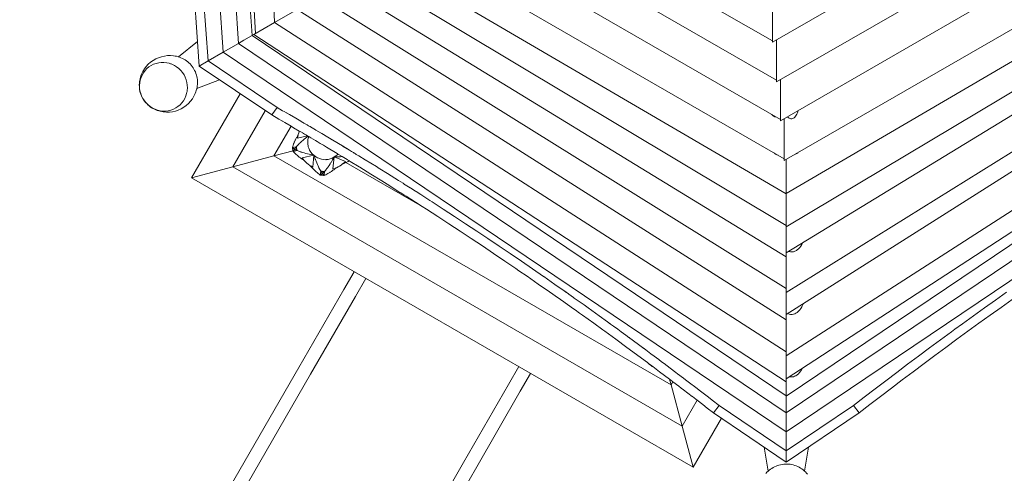
# Model space of a CAD drawing. Units: millimetres. Extents: x 281 to 389, y 149 to 241.
# Drawn here: x 319 to 331, y 177 to 183 of the extents above; entities that cross this region are included whole.
import ezdxf

# ---------------------------------------------------------------- set-up
doc = ezdxf.new("R2010")
doc.units = ezdxf.units.MM
doc.header["$MEASUREMENT"] = 0
doc.layers.add('Ebene 1', color=7, linetype='Continuous', lineweight=0)

# ---------------------------------------------------------------- blocks, each defined once
blk = doc.blocks.new('Block_1')
at = {"layer": 'Ebene 1', "color": 250, "lineweight": 9}
for p, q in [((320.88, 190.655), (321.476, 182.175)), ((321.087, 190.536), (321.667, 182.285)), ((321.835, 182.382), (321.269, 190.431)), ((321.443, 190.33), (321.879, 182.408)), ((322.117, 182.545), (321.746, 190.156)), ((328.347, 182.317), (324.685, 184.431)), ((332.025, 184.423), (328.347, 182.299)), ((328.397, 181.825), (324.383, 184.142)), ((328.397, 181.803), (332.43, 184.131)), ((324.082, 183.853), (328.447, 181.332)), ((332.827, 183.844), (328.447, 181.316)), ((328.497, 180.84), (323.78, 183.563)), ((328.497, 180.818), (333.233, 183.552)), ((328.522, 180.399), (323.495, 183.341)), ((328.522, 180.406), (333.543, 183.344)), ((328.522, 180.003), (323.221, 183.183)), ((333.839, 183.173), (328.522, 179.985)), ((321.174, 182.001), (321.097, 183.094)), ((321.212, 183.107), (321.285, 182.065)), ((328.522, 179.609), (322.947, 183.024)), ((328.522, 179.659), (334.055, 183.048)), ((328.522, 179.213), (322.671, 182.865)), ((328.347, 182.299), (328.347, 182.817)), ((334.415, 182.841), (328.522, 179.162)), ((322.399, 182.708), (322.117, 182.545)), ((322.399, 182.708), (328.522, 178.821)), ((328.522, 178.887), (334.59, 182.74)), ((321.858, 182.396), (322.117, 182.545)), ((328.522, 178.419), (322.118, 182.546)), ((328.522, 178.372), (334.964, 182.524)), ((321.734, 182.324), (321.858, 182.396)), ((328.522, 177.868), (321.835, 182.382)), ((321.858, 182.396), (328.522, 178.044)), ((335.155, 182.414), (328.522, 178.082)), ((335.21, 182.382), (328.522, 177.865)), ((321.152, 182.309), (320.917, 182.115)), ((321.667, 182.285), (321.476, 182.175)), ((321.667, 182.285), (321.734, 182.324)), ((328.522, 177.658), (321.667, 182.285)), ((328.397, 181.803), (328.397, 182.328)), ((328.522, 177.658), (335.377, 182.285)), ((321.476, 182.175), (321.285, 182.065)), ((328.522, 177.419), (321.476, 182.175)), ((328.522, 177.419), (335.568, 182.175)), ((321.285, 182.065), (321.174, 182.001)), ((322.151, 181.481), (321.285, 182.065)), ((321.174, 182.001), (322.082, 181.388)), ((321.144, 181.721), (321.43, 181.827)), ((328.447, 181.316), (328.447, 181.832)), ((321.687, 181.654), (321.079, 180.6)), ((322.001, 181.442), (321.594, 180.738)), ((322.082, 181.388), (322.151, 181.481)), ((322.271, 181.411), (322.303, 181.393)), ((328.497, 180.818), (328.497, 181.345)), ((322.324, 181.247), (322.11, 180.876)), ((322.541, 181.254), (322.565, 181.24)), ((322.635, 181.198), (322.707, 181.156)), ((322.405, 181.097), (322.53, 181.127)), ((322.412, 181.136), (322.413, 181.136)), ((322.786, 181.109), (322.845, 181.073)), ((322.11, 180.876), (322.348, 180.94)), ((322.34, 180.979), (322.388, 180.99)), ((322.34, 180.979), (322.34, 180.979)), ((322.351, 180.93), (322.4, 180.942)), ((322.351, 180.93), (322.351, 180.93)), ((322.966, 181.001), (323.053, 180.948)), ((323.104, 180.917), (323.13, 180.901)), ((321.594, 180.738), (322.11, 180.876)), ((322.11, 180.876), (327.08, 178.007)), ((322.61, 180.885), (322.461, 180.852)), ((322.485, 180.821), (322.485, 180.82)), ((322.598, 180.734), (322.61, 180.885)), ((322.863, 180.863), (322.848, 180.712)), ((323.003, 180.805), (322.863, 180.863)), ((322.974, 180.778), (322.974, 180.778)), ((323.01, 180.793), (323.965, 180.241)), ((328.522, 180.832), (328.522, 180.399)), ((321.079, 180.6), (321.594, 180.738)), ((321.594, 180.738), (327.218, 177.491)), ((322.563, 180.752), (322.563, 180.753)), ((322.69, 180.636), (322.695, 180.685)), ((322.74, 180.631), (322.744, 180.681)), ((322.886, 180.725), (322.886, 180.724)), ((321.079, 180.6), (327.357, 176.975)), ((322.69, 180.636), (322.69, 180.636)), ((322.74, 180.631), (322.74, 180.631)), ((323.753, 180.514), (323.813, 180.476)), ((328.522, 179.985), (328.522, 180.399)), ((328.522, 179.985), (328.522, 179.609)), ((328.522, 179.162), (328.522, 179.609)), ((323.113, 179.425), (322.984, 179.201)), ((323.131, 179.116), (323.261, 179.34)), ((322.421, 178.226), (322.984, 179.201)), ((325.736, 179.188), (325.767, 179.167)), ((323.131, 179.116), (322.569, 178.141)), ((328.522, 179.162), (328.522, 178.821)), ((328.522, 178.372), (328.522, 178.821)), ((326.283, 178.797), (326.322, 178.769)), ((326.723, 178.475), (326.764, 178.445)), ((328.522, 178.372), (328.522, 178.044)), ((322.421, 178.226), (317.322, 169.395)), ((325.175, 178.235), (325.045, 178.011)), ((326.847, 178.236), (326.848, 178.238)), ((326.847, 178.236), (326.849, 178.237)), ((326.847, 178.236), (326.849, 178.237)), ((326.847, 178.236), (326.847, 178.236)), ((326.847, 178.236), (326.852, 178.235)), ((317.47, 169.31), (322.569, 178.141)), ((325.193, 177.926), (325.322, 178.15)), ((327.061, 178.077), (327.08, 178.007)), ((325.045, 178.011), (324.483, 177.036)), ((327.08, 178.007), (327.103, 178.046)), ((327.08, 178.007), (327.218, 177.491)), ((327.405, 177.961), (327.448, 177.928)), ((328.522, 177.713), (328.522, 178.044)), ((324.63, 176.951), (325.193, 177.926)), ((327.218, 177.491), (327.405, 177.815)), ((327.68, 177.748), (327.612, 177.655)), ((328.522, 177.18), (327.68, 177.748)), ((328.522, 177.18), (329.364, 177.748)), ((328.522, 177.658), (328.522, 177.713)), ((329.364, 177.748), (329.432, 177.655)), ((327.357, 176.975), (327.71, 177.588)), ((327.612, 177.655), (328.522, 177.04)), ((328.522, 177.419), (328.522, 177.658)), ((329.432, 177.655), (328.522, 177.04)), ((327.218, 177.491), (327.357, 176.975)), ((328.522, 177.18), (328.522, 177.419)), ((328.243, 177.228), (328.294, 176.926)), ((328.75, 176.926), (328.801, 177.228)), ((328.522, 177.04), (328.522, 177.18)), ((324.483, 177.036), (319.383, 168.205)), ((319.531, 168.12), (324.63, 176.951))]:
    blk.add_line(p, q, dxfattribs=at)
for points in [[(320.724, 181.427), (320.763, 181.424), (320.801, 181.425), (320.839, 181.429), (320.876, 181.438), (320.912, 181.45), (320.947, 181.466), (320.98, 181.485), (321.011, 181.507), (321.039, 181.533), (321.066, 181.561), (321.089, 181.591), (321.109, 181.624), (321.125, 181.659), (321.132, 181.677), (321.138, 181.695), (321.143, 181.714), (321.144, 181.721), (321.147, 181.733), (321.15, 181.752), (321.152, 181.772), (321.153, 181.791), (321.152, 181.811), (321.151, 181.831), (321.148, 181.85), (321.144, 181.87), (321.139, 181.889), (321.133, 181.908), (321.126, 181.927), (321.117, 181.945), (321.108, 181.963), (321.097, 181.98), (321.086, 181.996), (321.073, 182.012), (321.06, 182.027), (321.046, 182.041), (321.031, 182.054), (321.015, 182.066), (320.999, 182.077), (320.982, 182.087), (320.964, 182.096), (320.946, 182.104), (320.928, 182.111), (320.917, 182.115), (320.91, 182.118), (320.891, 182.123), (320.872, 182.127), (320.853, 182.13), (320.814, 182.133), (320.776, 182.132), (320.738, 182.127), (320.701, 182.118), (320.665, 182.106), (320.63, 182.09), (320.597, 182.071), (320.566, 182.049), (320.537, 182.024), (320.511, 181.996), (320.488, 181.965), (320.468, 181.933), (320.452, 181.898), (320.445, 181.88), (320.439, 181.861), (320.434, 181.843), (320.43, 181.824), (320.427, 181.804), (320.425, 181.785), (320.424, 181.765), (320.425, 181.745), (320.426, 181.726), (320.429, 181.706), (320.432, 181.686), (320.437, 181.667), (320.444, 181.648), (320.451, 181.629), (320.459, 181.611), (320.469, 181.593), (320.479, 181.576), (320.491, 181.56), (320.504, 181.544), (320.517, 181.53), (320.531, 181.516), (320.546, 181.503), (320.562, 181.49), (320.578, 181.479), (320.595, 181.469), (320.613, 181.46), (320.631, 181.452), (320.649, 181.445), (320.667, 181.439), (320.686, 181.434), (320.705, 181.43), (320.724, 181.427)], [(320.984, 181.891), (320.965, 181.92), (320.943, 181.946), (320.919, 181.97), (320.892, 181.992), (320.863, 182.01), (320.832, 182.024), (320.824, 182.027), (320.814, 182.031), (320.8, 182.036), (320.767, 182.043), (320.733, 182.047), (320.7, 182.047), (320.667, 182.043), (320.634, 182.035), (320.603, 182.024), (320.573, 182.009), (320.545, 181.99), (320.52, 181.969), (320.497, 181.945), (320.477, 181.918), (320.46, 181.889), (320.446, 181.858), (320.436, 181.826), (320.43, 181.792), (320.427, 181.758), (320.428, 181.724), (320.433, 181.69), (320.442, 181.657), (320.454, 181.625), (320.47, 181.594), (320.488, 181.565), (320.51, 181.539), (320.535, 181.515), (320.562, 181.493), (320.591, 181.475), (320.621, 181.461), (320.654, 181.449), (320.687, 181.442), (320.72, 181.438), (320.754, 181.438), (320.787, 181.442), (320.819, 181.45), (320.851, 181.461), (320.88, 181.476), (320.908, 181.495), (320.934, 181.516), (320.957, 181.54), (320.977, 181.567), (320.994, 181.596), (321.007, 181.627), (321.017, 181.659), (321.02, 181.674), (321.022, 181.684), (321.023, 181.693), (321.026, 181.727), (321.025, 181.761), (321.02, 181.795), (321.011, 181.828), (320.999, 181.86), (320.984, 181.891)], [(327.612, 177.655), (327.533, 177.716), (327.477, 177.759), (327.405, 177.815), (327.389, 177.827), (327.346, 177.86), (327.343, 177.863), (327.289, 177.904), (327.236, 177.945), (327.207, 177.966), (327.176, 177.99), (327.103, 178.046), (327.072, 178.069), (327.061, 178.077), (326.936, 178.172), (326.852, 178.235), (326.849, 178.237), (326.848, 178.238), (326.846, 178.239), (326.834, 178.248), (326.799, 178.274), (326.784, 178.285), (326.662, 178.376), (326.6, 178.422), (326.525, 178.477), (326.387, 178.578), (326.249, 178.679), (326.226, 178.695), (326.111, 178.779), (325.973, 178.878), (325.932, 178.907), (325.88, 178.945), (325.834, 178.977), (325.809, 178.995), (325.801, 179), (325.736, 179.047), (325.695, 179.075), (325.678, 179.087), (325.67, 179.093), (325.556, 179.173), (325.417, 179.27), (325.277, 179.367), (325.176, 179.436), (325.138, 179.463), (324.998, 179.558), (324.858, 179.653), (324.719, 179.747), (324.579, 179.84), (324.439, 179.933), (324.299, 180.025), (324.159, 180.116), (324.019, 180.207), (323.965, 180.241), (323.88, 180.296), (323.831, 180.328), (323.822, 180.333), (323.763, 180.371), (323.755, 180.376), (323.74, 180.385), (323.696, 180.413), (323.687, 180.419), (323.601, 180.473), (323.56, 180.499), (323.461, 180.561), (323.322, 180.647), (323.183, 180.733), (323.178, 180.737), (323.062, 180.807), (323.051, 180.814), (323.045, 180.818), (323.032, 180.826), (323.025, 180.83), (322.965, 180.867), (322.965, 180.867), (322.911, 180.899), (322.906, 180.902), (322.899, 180.906), (322.768, 180.985), (322.729, 181.009), (322.69, 181.032), (322.65, 181.056), (322.63, 181.068), (322.571, 181.102), (322.546, 181.117), (322.538, 181.122), (322.53, 181.127), (322.507, 181.14), (322.493, 181.149), (322.48, 181.156), (322.472, 181.161), (322.472, 181.161), (322.471, 181.162), (322.47, 181.162), (322.469, 181.163), (322.43, 181.185), (322.43, 181.186), (322.427, 181.187), (322.355, 181.229), (322.324, 181.247), (322.245, 181.293), (322.218, 181.309), (322.213, 181.312), (322.212, 181.312), (322.211, 181.313), (322.211, 181.313), (322.21, 181.314), (322.181, 181.33), (322.17, 181.337), (322.082, 181.388)], [(322.151, 181.481), (322.217, 181.442), (322.238, 181.43), (322.265, 181.415), (322.267, 181.414), (322.269, 181.413), (322.27, 181.412), (322.271, 181.411), (322.287, 181.402), (322.303, 181.393), (322.382, 181.347), (322.424, 181.323), (322.471, 181.295), (322.478, 181.291), (322.485, 181.287), (322.492, 181.283), (322.524, 181.264), (322.526, 181.263), (322.528, 181.262), (322.529, 181.261), (322.53, 181.26), (322.541, 181.254), (322.561, 181.242), (322.565, 181.24), (322.608, 181.214), (322.629, 181.202), (322.635, 181.198), (322.699, 181.161), (322.707, 181.156), (322.786, 181.109), (322.837, 181.078), (322.845, 181.073), (322.966, 181.001), (322.975, 180.995), (323.053, 180.948), (323.081, 180.931), (323.097, 180.921), (323.104, 180.917), (323.113, 180.911), (323.13, 180.901), (323.14, 180.895), (323.171, 180.876), (323.252, 180.826), (323.391, 180.741), (323.427, 180.718), (323.435, 180.713), (323.53, 180.654), (323.669, 180.567), (323.725, 180.532), (323.745, 180.519), (323.753, 180.514), (323.809, 180.479), (323.813, 180.476), (323.821, 180.471), (323.88, 180.433), (323.889, 180.428), (323.948, 180.39), (324.061, 180.317), (324.088, 180.3), (324.228, 180.209), (324.368, 180.118), (324.406, 180.093), (324.508, 180.026), (324.647, 179.934), (324.787, 179.84), (324.927, 179.746), (325.067, 179.651), (325.206, 179.556), (325.346, 179.46), (325.485, 179.364), (325.486, 179.364), (325.625, 179.266), (325.728, 179.194), (325.736, 179.188), (325.764, 179.169), (325.767, 179.167), (325.794, 179.148), (325.802, 179.142), (325.859, 179.101), (325.867, 179.095), (325.903, 179.07), (325.99, 179.008), (326.042, 178.971), (326.18, 178.872), (326.283, 178.797), (326.318, 178.772), (326.322, 178.769), (326.357, 178.744), (326.412, 178.703), (326.456, 178.672), (326.514, 178.629), (326.552, 178.601), (326.555, 178.599), (326.563, 178.593), (326.594, 178.571), (326.688, 178.501), (326.723, 178.475), (326.731, 178.469), (326.764, 178.445), (326.783, 178.431), (326.786, 178.429), (326.786, 178.429), (326.786, 178.428), (326.828, 178.397), (326.868, 178.367), (326.926, 178.324), (326.931, 178.32), (326.956, 178.301), (326.984, 178.28), (327.004, 178.265), (327.013, 178.259), (327.14, 178.163), (327.161, 178.147), (327.234, 178.091), (327.24, 178.087), (327.276, 178.059), (327.294, 178.046), (327.405, 177.961), (327.411, 177.956), (327.448, 177.928), (327.463, 177.916), (327.546, 177.852), (327.592, 177.817), (327.68, 177.748)], [(328.391, 181.365), (328.387, 181.365), (328.376, 181.367), (328.373, 181.368), (328.371, 181.369), (328.366, 181.372), (328.355, 181.379), (328.35, 181.384), (328.345, 181.389), (328.341, 181.394)], [(328.671, 181.445), (328.668, 181.434), (328.665, 181.426), (328.661, 181.416), (328.654, 181.399), (328.653, 181.397), (328.646, 181.384), (328.638, 181.372), (328.629, 181.361), (328.62, 181.353), (328.612, 181.348), (328.61, 181.347), (328.6, 181.342), (328.59, 181.341), (328.58, 181.341), (328.569, 181.343), (328.557, 181.348), (328.546, 181.355), (328.534, 181.364), (328.533, 181.365)], [(331.277, 179.167), (331.141, 179.07), (331.003, 178.971), (330.864, 178.872), (330.726, 178.772), (330.632, 178.703), (330.588, 178.672), (330.45, 178.571), (330.313, 178.469), (330.176, 178.367), (330.04, 178.265), (329.904, 178.163), (329.768, 178.059), (329.633, 177.956), (329.498, 177.852), (329.364, 177.748)], [(329.432, 177.655), (329.567, 177.759), (329.701, 177.863), (329.837, 177.966), (329.972, 178.069), (330.108, 178.172), (330.245, 178.274), (330.382, 178.376), (330.519, 178.477), (330.657, 178.578), (330.795, 178.679), (330.933, 178.779), (331.071, 178.878), (331.21, 178.977), (331.349, 179.075)], [(322.382, 181.347), (322.424, 181.323), (322.471, 181.295)], [(322.412, 181.136), (322.403, 181.121), (322.403, 181.121), (322.394, 181.105), (322.393, 181.105), (322.385, 181.09), (322.379, 181.078), (322.377, 181.074), (322.37, 181.058), (322.367, 181.053), (322.364, 181.046), (322.363, 181.042), (322.363, 181.042), (322.359, 181.032), (322.356, 181.026), (322.356, 181.024), (322.35, 181.011), (322.345, 180.995), (322.34, 180.979)], [(322.389, 180.99), (322.404, 181.006), (322.405, 181.007), (322.422, 181.024), (322.427, 181.029), (322.439, 181.04), (322.456, 181.055), (322.46, 181.059), (322.472, 181.07), (322.488, 181.084), (322.505, 181.097), (322.521, 181.11), (322.537, 181.121), (322.538, 181.122)], [(322.46, 181.059), (322.472, 181.07), (322.488, 181.084), (322.505, 181.097), (322.521, 181.11), (322.537, 181.121), (322.538, 181.122)], [(322.546, 181.117), (322.542, 181.107), (322.535, 181.081), (322.532, 181.053), (322.532, 181.035), (322.532, 181.026), (322.537, 180.999), (322.539, 180.991), (322.545, 180.972), (322.555, 180.95), (322.556, 180.947), (322.571, 180.924), (322.589, 180.903), (322.61, 180.885)], [(322.546, 181.117), (322.542, 181.107), (322.535, 181.081), (322.532, 181.053), (322.532, 181.035)], [(322.34, 180.979), (322.341, 180.978), (322.343, 180.977), (322.345, 180.975), (322.347, 180.973), (322.35, 180.971), (322.353, 180.969), (322.357, 180.967), (322.36, 180.964), (322.364, 180.962), (322.368, 180.96)], [(322.34, 180.979), (322.34, 180.979), (322.341, 180.974), (322.342, 180.969), (322.343, 180.964), (322.344, 180.959), (322.345, 180.954), (322.346, 180.949), (322.347, 180.945), (322.348, 180.94), (322.349, 180.94), (322.35, 180.935), (322.351, 180.93)], [(322.34, 180.979), (322.341, 180.978), (322.343, 180.977), (322.345, 180.975), (322.347, 180.973), (322.35, 180.971), (322.353, 180.969), (322.357, 180.967), (322.36, 180.964), (322.364, 180.962), (322.368, 180.96)], [(322.34, 180.979), (322.34, 180.979), (322.34, 180.979), (322.34, 180.979), (322.34, 180.979), (322.34, 180.979), (322.34, 180.979), (322.34, 180.979), (322.34, 180.979), (322.34, 180.979), (322.34, 180.979)], [(322.368, 180.96), (322.365, 180.956), (322.363, 180.952), (322.361, 180.948), (322.359, 180.945), (322.358, 180.943), (322.357, 180.942), (322.355, 180.938), (322.354, 180.936), (322.353, 180.933), (322.352, 180.931), (322.351, 180.93)], [(322.368, 180.96), (322.365, 180.956), (322.363, 180.952), (322.361, 180.948), (322.359, 180.945), (322.358, 180.943), (322.357, 180.942), (322.355, 180.938), (322.354, 180.936), (322.353, 180.933), (322.352, 180.931), (322.351, 180.93)], [(322.351, 180.93), (322.351, 180.93), (322.351, 180.93), (322.351, 180.93), (322.351, 180.93), (322.351, 180.93), (322.351, 180.93), (322.351, 180.93), (322.351, 180.93), (322.351, 180.93), (322.352, 180.93)], [(322.352, 180.93), (322.363, 180.918), (322.375, 180.906), (322.387, 180.894), (322.4, 180.883), (322.413, 180.872), (322.426, 180.861), (322.44, 180.85), (322.455, 180.84), (322.457, 180.839), (322.47, 180.83), (322.483, 180.822), (322.485, 180.82)], [(322.368, 180.96), (322.37, 180.963), (322.372, 180.967), (322.375, 180.971), (322.377, 180.974), (322.38, 180.978), (322.382, 180.981), (322.384, 180.984), (322.386, 180.987), (322.387, 180.989), (322.388, 180.99)], [(322.368, 180.96), (322.37, 180.963), (322.372, 180.967), (322.375, 180.971), (322.377, 180.974), (322.38, 180.978), (322.382, 180.981), (322.384, 180.984), (322.386, 180.987), (322.387, 180.989), (322.388, 180.99)], [(322.4, 180.942), (322.398, 180.942), (322.396, 180.943), (322.393, 180.944), (322.391, 180.946), (322.387, 180.948), (322.384, 180.95), (322.384, 180.95), (322.38, 180.952), (322.376, 180.955), (322.372, 180.957), (322.368, 180.96)], [(322.4, 180.942), (322.398, 180.942), (322.396, 180.943), (322.393, 180.944), (322.391, 180.946), (322.387, 180.948), (322.384, 180.95), (322.384, 180.95), (322.38, 180.952), (322.376, 180.955), (322.372, 180.957), (322.368, 180.96)], [(322.389, 180.99), (322.389, 180.99), (322.389, 180.985), (322.39, 180.98), (322.391, 180.975), (322.392, 180.97), (322.393, 180.965), (322.394, 180.961), (322.395, 180.956), (322.396, 180.953), (322.397, 180.951), (322.398, 180.946), (322.4, 180.942), (322.4, 180.942)], [(322.389, 180.99), (322.389, 180.985), (322.39, 180.98), (322.391, 180.975), (322.392, 180.97), (322.393, 180.965), (322.394, 180.961), (322.395, 180.956), (322.396, 180.953)], [(322.61, 180.885), (322.591, 180.888), (322.571, 180.892), (322.551, 180.896), (322.531, 180.901), (322.51, 180.906), (322.489, 180.912), (322.467, 180.919), (322.456, 180.922), (322.452, 180.924), (322.445, 180.926), (322.423, 180.933), (322.421, 180.934), (322.4, 180.942)], [(322.539, 180.991), (322.545, 180.972), (322.555, 180.95), (322.556, 180.947), (322.571, 180.924), (322.589, 180.903), (322.61, 180.885)], [(322.863, 180.863), (322.875, 180.871), (322.886, 180.877), (322.907, 180.895), (322.911, 180.899)], [(328.419, 180.885), (328.416, 180.886), (328.405, 180.889), (328.394, 180.895), (328.384, 180.902), (328.374, 180.911)], [(328.665, 180.914), (328.664, 180.914), (328.66, 180.911), (328.654, 180.906), (328.644, 180.9), (328.633, 180.896), (328.631, 180.895)], [(322.61, 180.885), (322.631, 180.867), (322.643, 180.86), (322.654, 180.852), (322.67, 180.845), (322.679, 180.841), (322.705, 180.833), (322.732, 180.829), (322.76, 180.828), (322.765, 180.829), (322.787, 180.831), (322.814, 180.838), (322.839, 180.849), (322.863, 180.863)], [(322.695, 180.685), (322.684, 180.705), (322.684, 180.706), (322.673, 180.728), (322.663, 180.749), (322.653, 180.769), (322.645, 180.789), (322.636, 180.809), (322.632, 180.819), (322.629, 180.829), (322.627, 180.833), (322.627, 180.834), (322.622, 180.848), (322.615, 180.867), (322.61, 180.885)], [(322.61, 180.885), (322.631, 180.867), (322.643, 180.86), (322.654, 180.852), (322.67, 180.845)], [(322.632, 180.819), (322.629, 180.829), (322.627, 180.833)], [(322.863, 180.863), (322.854, 180.846), (322.844, 180.828), (322.834, 180.811), (322.824, 180.794), (322.823, 180.793), (322.812, 180.775), (322.799, 180.756), (322.787, 180.738), (322.783, 180.732), (322.773, 180.719), (322.759, 180.7), (322.758, 180.698), (322.758, 180.698), (322.744, 180.681)], [(322.765, 180.829), (322.787, 180.831), (322.814, 180.838), (322.839, 180.849), (322.863, 180.863)], [(322.965, 180.867), (322.965, 180.867), (322.943, 180.865), (322.922, 180.864), (322.902, 180.863), (322.889, 180.863), (322.882, 180.863), (322.863, 180.863)], [(322.974, 180.778), (322.991, 180.784), (323.007, 180.792), (323.01, 180.793), (323.023, 180.799), (323.039, 180.807), (323.051, 180.814)], [(322.563, 180.752), (322.575, 180.739), (322.587, 180.725), (322.599, 180.713), (322.611, 180.7), (322.624, 180.688), (322.637, 180.677), (322.65, 180.666), (322.663, 180.655), (322.677, 180.645), (322.69, 180.636)], [(322.69, 180.636), (322.691, 180.636), (322.693, 180.637), (322.695, 180.639), (322.698, 180.641), (322.701, 180.643), (322.704, 180.645), (322.707, 180.648), (322.71, 180.65), (322.714, 180.653), (322.717, 180.656)], [(322.69, 180.636), (322.691, 180.636), (322.693, 180.637), (322.695, 180.639), (322.698, 180.641), (322.701, 180.643), (322.704, 180.645), (322.707, 180.648), (322.71, 180.65), (322.714, 180.653), (322.717, 180.656)], [(322.717, 180.656), (322.714, 180.659), (322.711, 180.663), (322.709, 180.666), (322.706, 180.669), (322.705, 180.671), (322.703, 180.673), (322.701, 180.676), (322.699, 180.679), (322.697, 180.681), (322.696, 180.684), (322.695, 180.685)], [(322.695, 180.685), (322.695, 180.685), (322.7, 180.684), (322.705, 180.683), (322.71, 180.683), (322.714, 180.682), (322.719, 180.682), (322.724, 180.681), (322.729, 180.681), (322.734, 180.681), (322.739, 180.681), (322.744, 180.681), (322.744, 180.681)], [(322.717, 180.656), (322.714, 180.659), (322.711, 180.663), (322.709, 180.666), (322.706, 180.669), (322.705, 180.671), (322.703, 180.673), (322.701, 180.676), (322.699, 180.679), (322.697, 180.681), (322.696, 180.684), (322.695, 180.685)], [(322.695, 180.685), (322.7, 180.684), (322.705, 180.683), (322.71, 180.683), (322.714, 180.682), (322.719, 180.682), (322.724, 180.681), (322.729, 180.681), (322.734, 180.681), (322.739, 180.681), (322.744, 180.681)], [(322.744, 180.681), (322.743, 180.679), (322.741, 180.678), (322.739, 180.676), (322.737, 180.673), (322.734, 180.671), (322.731, 180.668), (322.728, 180.665), (322.724, 180.662), (322.723, 180.661), (322.721, 180.659), (322.717, 180.656)], [(322.744, 180.681), (322.743, 180.679), (322.741, 180.678), (322.739, 180.676), (322.737, 180.673), (322.734, 180.671), (322.731, 180.668), (322.728, 180.665), (322.724, 180.662), (322.723, 180.661), (322.721, 180.659), (322.717, 180.656)], [(322.717, 180.656), (322.72, 180.652), (322.723, 180.649), (322.726, 180.646), (322.728, 180.643), (322.731, 180.64), (322.733, 180.637), (322.736, 180.635), (322.737, 180.633), (322.739, 180.632), (322.74, 180.631)], [(322.717, 180.656), (322.72, 180.652), (322.723, 180.649), (322.726, 180.646), (322.728, 180.643), (322.731, 180.64), (322.733, 180.637), (322.736, 180.635), (322.737, 180.633), (322.739, 180.632), (322.74, 180.631)], [(322.74, 180.631), (322.755, 180.638), (322.758, 180.64), (322.77, 180.646), (322.785, 180.654), (322.8, 180.662), (322.809, 180.668), (322.814, 180.672), (322.829, 180.681), (322.843, 180.691), (322.848, 180.695), (322.858, 180.702), (322.872, 180.713), (322.886, 180.724)], [(322.69, 180.636), (322.69, 180.636), (322.695, 180.635), (322.7, 180.634), (322.705, 180.634), (322.71, 180.633), (322.715, 180.633), (322.72, 180.632), (322.725, 180.632), (322.73, 180.632), (322.735, 180.631), (322.74, 180.631)], [(322.69, 180.636), (322.69, 180.636), (322.69, 180.636), (322.69, 180.636), (322.69, 180.636), (322.69, 180.636), (322.69, 180.636), (322.69, 180.636), (322.69, 180.636), (322.69, 180.636), (322.69, 180.636)], [(322.74, 180.631), (322.74, 180.631), (322.74, 180.631), (322.74, 180.631), (322.74, 180.631), (322.74, 180.631), (322.74, 180.631), (322.74, 180.631), (322.74, 180.631), (322.74, 180.631), (322.74, 180.631)], [(323.889, 180.428), (323.948, 180.39), (324.061, 180.317), (324.088, 180.3), (324.228, 180.209), (324.368, 180.118), (324.406, 180.093), (324.508, 180.026), (324.647, 179.934), (324.787, 179.84), (324.927, 179.746), (325.067, 179.651), (325.206, 179.556), (325.346, 179.46), (325.485, 179.364)], [(328.725, 179.783), (328.716, 179.766), (328.703, 179.745), (328.689, 179.727), (328.687, 179.725), (328.674, 179.711), (328.659, 179.698), (328.648, 179.69), (328.643, 179.687), (328.627, 179.68), (328.61, 179.675), (328.593, 179.673), (328.575, 179.674), (328.558, 179.677), (328.554, 179.678)], [(325.867, 179.095), (325.903, 179.07), (325.99, 179.008)], [(328.734, 179.022), (328.728, 179.009), (328.724, 179.001), (328.716, 178.985), (328.702, 178.964), (328.689, 178.945), (328.674, 178.929), (328.659, 178.915), (328.643, 178.905), (328.627, 178.897), (328.61, 178.892), (328.593, 178.889), (328.575, 178.89), (328.558, 178.894), (328.541, 178.899)], [(326.412, 178.703), (326.456, 178.672), (326.514, 178.629)], [(330.632, 178.703), (330.588, 178.672), (330.45, 178.571), (330.313, 178.469), (330.176, 178.367), (330.04, 178.265), (329.904, 178.163), (329.768, 178.059), (329.633, 177.956), (329.498, 177.852), (329.364, 177.748)], [(326.563, 178.593), (326.594, 178.571), (326.688, 178.501)], [(326.828, 178.397), (326.868, 178.367), (326.926, 178.324)], [(326.784, 178.285), (326.794, 178.277), (326.807, 178.266), (326.82, 178.255), (326.833, 178.245), (326.836, 178.244), (326.844, 178.237), (326.847, 178.236)], [(326.847, 178.236), (326.847, 178.236), (326.847, 178.236), (326.847, 178.236), (326.847, 178.236), (326.847, 178.236), (326.847, 178.236), (326.847, 178.236), (326.847, 178.236), (326.847, 178.236), (326.847, 178.236)], [(326.984, 178.28), (327.004, 178.265), (327.013, 178.259), (327.14, 178.163), (327.161, 178.147)], [(328.719, 178.21), (328.715, 178.203), (328.702, 178.181), (328.688, 178.162), (328.674, 178.146), (328.658, 178.132), (328.643, 178.122), (328.626, 178.114), (328.61, 178.108), (328.593, 178.106), (328.575, 178.106), (328.563, 178.109)], [(327.24, 178.087), (327.276, 178.059), (327.294, 178.046)], [(327.463, 177.916), (327.546, 177.852), (327.592, 177.817)], [(328.786, 176.887), (328.774, 176.902), (328.76, 176.916), (328.75, 176.926), (328.746, 176.929), (328.731, 176.942), (328.715, 176.953), (328.699, 176.964), (328.682, 176.974), (328.664, 176.983), (328.646, 176.991), (328.627, 176.998), (328.608, 177.003), (328.589, 177.008), (328.569, 177.012), (328.549, 177.014), (328.529, 177.015), (328.509, 177.015), (328.489, 177.013), (328.469, 177.011), (328.449, 177.007), (328.43, 177.002), (328.411, 176.996), (328.393, 176.989), (328.375, 176.98), (328.357, 176.971), (328.34, 176.961), (328.324, 176.95), (328.309, 176.938), (328.294, 176.926), (328.294, 176.925), (328.28, 176.912), (328.267, 176.898)]]:
    blk.add_lwpolyline(points, dxfattribs=at)
for points in [[(322.43, 181.186), (322.417, 181.157), (322.409, 181.128), (322.405, 181.097)], [(322.461, 180.852), (322.496, 180.802), (322.543, 180.761), (322.598, 180.734)], [(322.848, 180.712), (322.907, 180.729), (322.96, 180.761), (323.003, 180.805)]]:
    blk.add_open_spline(points, degree=3, dxfattribs=at)

msp = doc.modelspace()

# ---------------------------------------------------------------- block references
at = {"layer": 'Ebene 1'}
msp.add_blockref('Block_1', (0, 0), dxfattribs=at)

doc.saveas('drawing.dxf')
